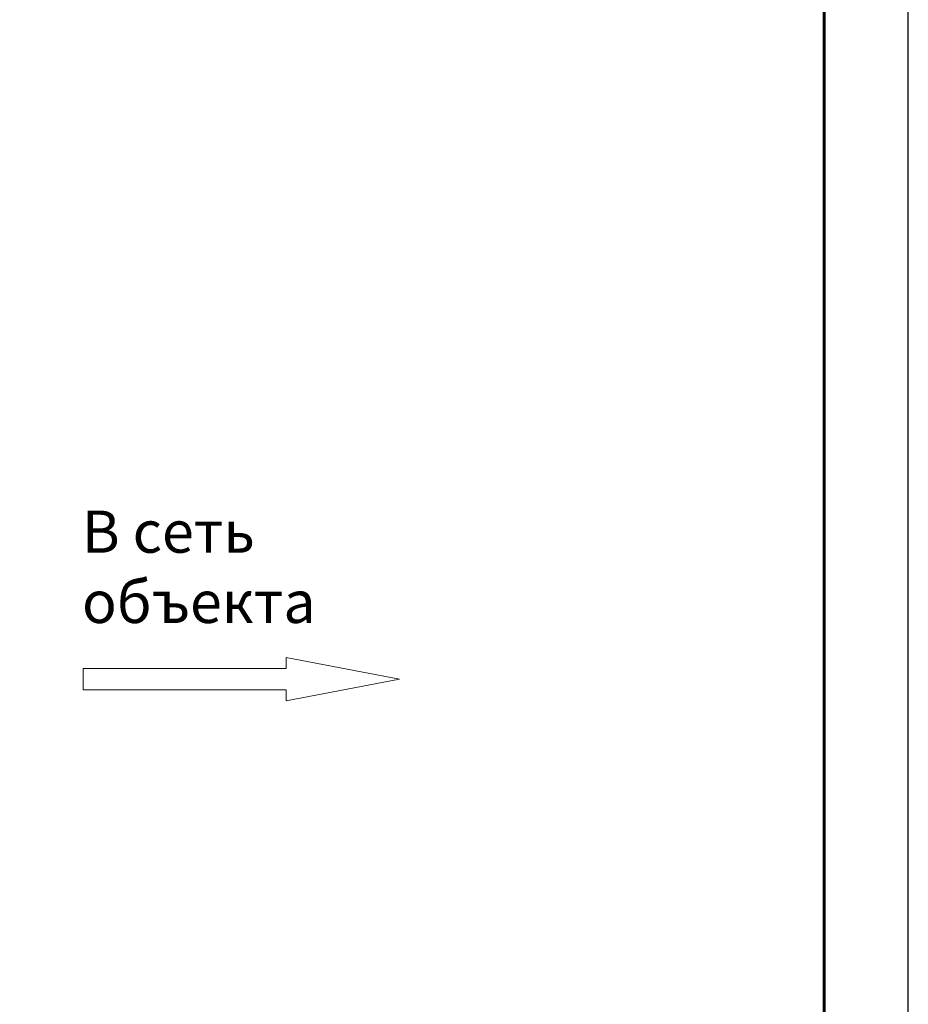
# Model space of a CAD drawing. Units: millimetres. Extents: x 38761 to 84593, y -52295 to -40832.
# Drawn here: x 62660 to 63187, y -42375 to -41791 of the extents above; entities that cross this region are included whole.
import ezdxf

# ---------------------------------------------------------------- set-up
doc = ezdxf.new("R2010")
doc.units = ezdxf.units.MM
doc.layers.get('0').update_dxf_attribs({"lineweight": 13})
doc.layers.add('_U+0421_U+043B_U+043E_U+0439 1', color=7, linetype='Continuous')
doc.styles.get("Standard").update_dxf_attribs({"font": 'isocpeur.ttf', "width": 0.85})

# ---------------------------------------------------------------- blocks, each defined once
blk = doc.blocks.new('а4')
at = {"linetype": 'Continuous', "lineweight": 25, "ltscale": 10}
blk.add_lwpolyline([(38483, -1972.79), (41453, -1972.79), (41453, 127.21), (38483, 127.21), (38483, -1972.79)], dxfattribs=at)
at = {"linetype": 'Continuous', "lineweight": 60, "ltscale": 10}
blk.add_lwpolyline([(38683, -1922.79), (41403, -1922.79), (41403, 77.21), (38683, 77.21), (38683, -1922.79)], dxfattribs=at)

msp = doc.modelspace()

# ---------------------------------------------------------------- linework, layer by layer
at = {"layer": '_U+0421_U+043B_U+043E_U+0439 1', "lineweight": 13}
for p, q in [((62885.15, -42182.32), (62817.9, -42169.46)), ((62817.9, -42169.46), (62817.9, -42176)), ((62817.9, -42176), (62697.56, -42176)), ((62697.56, -42176), (62697.56, -42188.65)), ((62817.9, -42195.18), (62885.15, -42182.32)), ((62697.56, -42188.65), (62817.9, -42188.65)), ((62817.9, -42188.65), (62817.9, -42195.18))]:
    msp.add_line(p, q, dxfattribs=at)

# ---------------------------------------------------------------- block references
at = {"lineweight": 13, "ltscale": 10}
msp.add_blockref('а4', (21734.1, -40959.7), dxfattribs=at)

# ---------------------------------------------------------------- texts
at = {"lineweight": 13, "ltscale": 25, "char_height": 50, "attachment_point": 1}
for s, width, insert in [('\\pi28.589,l50,t78.589;Унифицированные типовые водомерные вставки комбинированными счетчиками холодной \\P\\pi752.15,t802.15;воды серии DUAL, в едином корпусе', 2508.4277, (39083.02, -41622.63)), ('\\pi65.759;Вставки для комбинированных счетчиков \\P\\pi524.76;Dual-50', 1240.7676, (42245.31, -41891.48))]:
    msp.add_mtext_dynamic_manual_height_columns(s, width=width, gutter_width=12.5, heights=[0], dxfattribs=dict(at, insert=insert))
at = {"lineweight": 13, "insert": (62696.8, -42082.4), "char_height": 25, "attachment_point": 1}
msp.add_mtext_dynamic_manual_height_columns('В сеть объекта', width=158.6928, gutter_width=12.5, heights=[0], dxfattribs=at)

doc.saveas('drawing.dxf')
